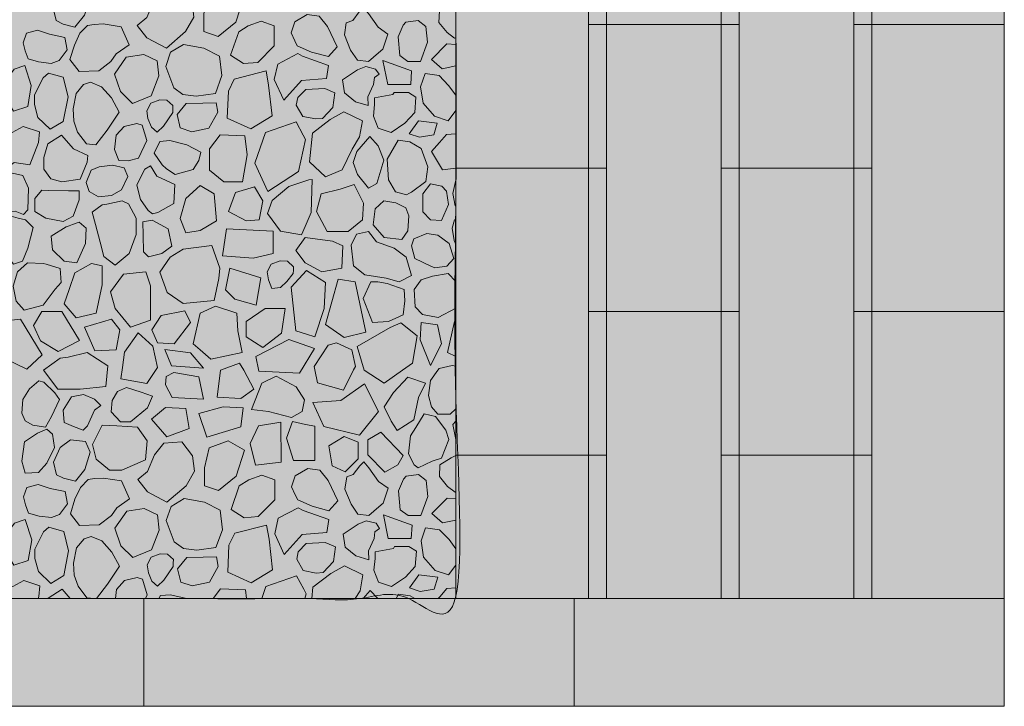
# Model space of a CAD drawing. Units: millimetres. Extents: x -15056 to 7844, y 779 to 10179.
# Drawn here: x -4888 to -2141, y 779 to 2693 of the extents above; entities that cross this region are included whole.
import ezdxf

# ---------------------------------------------------------------- set-up
doc = ezdxf.new("R2010")
doc.units = ezdxf.units.MM
doc.header["$LTSCALE"] = 100
doc.layers.add('None', color=7, linetype='Continuous', lineweight=5)

msp = doc.modelspace()

# ---------------------------------------------------------------- hatches: boundary and pattern name
at = {"layer": 'None', "linetype": 'Continuous', "lineweight": 0, "true_color": 0xbfd5e7, "transparency": 33554559}
msp.add_hatch(color=254, dxfattribs=at).paths.add_polyline_path([(-6980.9, 5420.4), (-6980.9, 5537.4), (-6981, 5541.1), (-6981.1, 5544.7), (-6981.2, 5548.4), (-6981.2, 5552), (-6981.3, 5555.7), (-6981.3, 5559.3), (-6981.4, 5562.9), (-6981.4, 5566.6), (-6980.6, 5607.8), (-6977.5, 5649.1), (-6972, 5690.7), (-6964.1, 5732.5), (-6953.8, 5774.5), (-6941.1, 5816.7), (-6926.1, 5859.1), (-6908.7, 5901.7), (-6843.8, 6027.8), (-6827.2, 6055.3), (-6809.5, 6082.8), (-6790.9, 6110.5), (-6771.4, 6138.2), (-6750.9, 6166), (-6729.4, 6193.8), (-6707, 6221.8), (-6683.7, 6249.8), (-6604.8, 6338.7), (-6518.6, 6428.1), (-6425.3, 6517.9), (-6324.7, 6608.2), (-6216.8, 6699), (-6101.7, 6790.3), (-5979.4, 6882), (-5849.8, 6974.2), (-5744.7, 7136.1), (-5665.1, 7311.8), (-5612.5, 7497.5), (-5588.3, 7689), (-5593, 7881.9), (-5626.5, 8072), (-5688, 8254.9), (-5776.1, 8426.6), (-5881.2, 8588.4), (-5960.9, 8764.2), (-6013.4, 8949.9), (-6037.6, 9141.3), (-6032.9, 9334.2), (-5999.4, 9524.3), (-5937.9, 9707.2), (-5849.8, 9878.9), (-3670.9, 9878.9), (-3670.9, 1078.9), (-5849.8, 1078.9), (-5937.9, 1250.6), (-5999.4, 1433.5), (-6032.9, 1623.5), (-6037.6, 1816.4), (-6013.4, 2007.9), (-5960.9, 2193.6), (-5881.2, 2369.3), (-5776.1, 2531.2), (-5688, 2702.9), (-5626.5, 2885.8), (-5593, 3075.9), (-5588.3, 3268.8), (-5612.5, 3460.2), (-5665.1, 3645.9), (-5744.7, 3821.7), (-5849.8, 3983.6), (-5979.4, 4075.8), (-6101.7, 4167.5), (-6216.8, 4258.8), (-6324.7, 4349.6), (-6425.3, 4439.9), (-6518.6, 4529.7), (-6604.8, 4619.1), (-6683.7, 4707.9), (-6707, 4736), (-6729.4, 4763.9), (-6750.9, 4791.8), (-6771.4, 4819.6), (-6790.9, 4847.3), (-6809.5, 4874.9), (-6827.2, 4902.5), (-6843.8, 4929.9), (-6908.7, 5056.1), (-6926.1, 5098.7), (-6941.1, 5141.1), (-6953.8, 5183.3), (-6964.1, 5225.3), (-6972, 5267), (-6977.5, 5308.6), (-6980.6, 5350), (-6981.4, 5391.2), (-6981.4, 5394.8), (-6981.3, 5398.5), (-6981.3, 5402.1), (-6981.2, 5405.8), (-6981.2, 5409.4), (-6981.1, 5413.1), (-6981, 5416.7)])
at = {"layer": 'None', "linetype": 'Continuous', "lineweight": 0, "true_color": 0xe6e2de, "transparency": 33554687}
for points in [[(-3300.9, 3478.9), (-2880.9, 3478.9), (-2880.9, 2678.9), (-3300.9, 2678.9)], [(-3300.9, 2678.9), (-2880.9, 2678.9), (-2880.9, 1878.9), (-3300.9, 1878.9)], [(-3300.9, 1878.9), (-2880.9, 1878.9), (-2880.9, 1078.9), (-3300.9, 1078.9)]]:
    msp.add_hatch(color=254, dxfattribs=at).paths.add_polyline_path(points)
at = {"layer": 'None', "linetype": 'Continuous', "lineweight": 0, "true_color": 0xcdc8c3, "transparency": 33554687}
for points in [[(-2560.9, 3478.9), (-2140.9, 3478.9), (-2140.9, 2678.9), (-2560.9, 2678.9)], [(-2560.9, 2678.9), (-2140.9, 2678.9), (-2140.9, 1878.9), (-2560.9, 1878.9)], [(-2560.9, 1878.9), (-2140.9, 1878.9), (-2140.9, 1078.9), (-2560.9, 1078.9)], [(-5740.9, 1078.9), (-4540.9, 1078.9), (-4540.9, 778.9), (-5740.9, 778.9)], [(-4540.9, 1078.9), (-3340.9, 1078.9), (-3340.9, 778.9), (-4540.9, 778.9)], [(-3340.9, 1078.9), (-2140.9, 1078.9), (-2140.9, 778.9), (-3340.9, 778.9)]]:
    msp.add_hatch(color=9, dxfattribs=at).paths.add_polyline_path(points)
at = {"layer": 'None', "linetype": 'Continuous', "lineweight": 0, "true_color": 0xf3efea, "transparency": 33554687}
for points in [[(-3670.9, 3078.9), (-3250.9, 3078.9), (-3250.9, 2278.9), (-3670.9, 2278.9)], [(-3670.9, 2278.9), (-3250.9, 2278.9), (-3250.9, 1478.9), (-3670.9, 1478.9)], [(-3670.9, 1478.9), (-3250.9, 1478.9), (-3250.9, 1078.9), (-3670.9, 1078.9)]]:
    msp.add_hatch(color=7, dxfattribs=at).paths.add_polyline_path(points)
at = {"layer": 'None', "linetype": 'Continuous', "lineweight": 0, "true_color": 0xd9d4ce, "transparency": 33554687}
for points in [[(-2930.9, 3078.9), (-2510.9, 3078.9), (-2510.9, 2278.9), (-2930.9, 2278.9)], [(-2930.9, 2278.9), (-2510.9, 2278.9), (-2510.9, 1478.9), (-2930.9, 1478.9)], [(-2930.9, 1478.9), (-2510.9, 1478.9), (-2510.9, 1078.9), (-2930.9, 1078.9)]]:
    msp.add_hatch(color=254, dxfattribs=at).paths.add_polyline_path(points)

# ---------------------------------------------------------------- linework, layer by layer
at = {"layer": 'None', "color": 7, "linetype": 'Continuous', "lineweight": 13}
for p, q in [((-3670.9, 2623.5), (-3696.1, 2625)), ((-3670.9, 1852), (-3674.6, 1851.5)), ((-3670.9, 1478.3), (-3683.9, 1471)), ((-3670.9, 1357.9), (-3694.9, 1359.3)), ((-3909.9, 1101.3), (-3929.3, 1078.9)), ((-3889, 1078.9), (-3909.9, 1101.3)), ((-4808.2, 1080.7), (-4808.7, 1078.9)), ((-4495.1, 1087.4), (-4499.5, 1078.9))]:
    msp.add_line(p, q, dxfattribs=at)
at = {"layer": 'None', "color": 7, "linetype": 'Continuous', "lineweight": 5, "transparency": 33554687, "flags": 128}
for points in [[(-7390.9, 6278.9), (-7840.9, 6278.9), (-7840.9, 9878.9), (-3670.9, 9878.9), (-3670.9, 1078.9), (-7840.9, 1078.9), (-7840.9, 4678.9), (-7390.9, 4678.9)], [(-3300.9, 3478.9), (-2880.9, 3478.9), (-2880.9, 2678.9), (-3300.9, 2678.9)], [(-2560.9, 3478.9), (-2140.9, 3478.9), (-2140.9, 2678.9), (-2560.9, 2678.9)], [(-3670.9, 3078.9), (-3250.9, 3078.9), (-3250.9, 2278.9), (-3670.9, 2278.9)], [(-2930.9, 3078.9), (-2510.9, 3078.9), (-2510.9, 2278.9), (-2930.9, 2278.9)], [(-3300.9, 2678.9), (-2880.9, 2678.9), (-2880.9, 1878.9), (-3300.9, 1878.9)], [(-2560.9, 2678.9), (-2140.9, 2678.9), (-2140.9, 1878.9), (-2560.9, 1878.9)], [(-3670.9, 2278.9), (-3250.9, 2278.9), (-3250.9, 1478.9), (-3670.9, 1478.9)], [(-2930.9, 2278.9), (-2510.9, 2278.9), (-2510.9, 1478.9), (-2930.9, 1478.9)], [(-3300.9, 1878.9), (-2880.9, 1878.9), (-2880.9, 1078.9), (-3300.9, 1078.9)], [(-2560.9, 1878.9), (-2140.9, 1878.9), (-2140.9, 1078.9), (-2560.9, 1078.9)], [(-3670.9, 1478.9), (-3250.9, 1478.9), (-3250.9, 1078.9), (-3670.9, 1078.9)], [(-2930.9, 1478.9), (-2510.9, 1478.9), (-2510.9, 1078.9), (-2930.9, 1078.9)], [(-5740.9, 1078.9), (-4540.9, 1078.9), (-4540.9, 778.9), (-5740.9, 778.9)], [(-4540.9, 1078.9), (-3340.9, 1078.9), (-3340.9, 778.9), (-4540.9, 778.9)], [(-3340.9, 1078.9), (-2140.9, 1078.9), (-2140.9, 778.9), (-3340.9, 778.9)]]:
    msp.add_lwpolyline(points, close=True, dxfattribs=at)
at = {"layer": 'None', "color": 7, "linetype": 'Continuous', "lineweight": 13}
for points in [[(-4776.4, 2765.8), (-4794.5, 2724.6), (-4786.3, 2690), (-4766.5, 2680.1), (-4733.6, 2671.9), (-4707.2, 2704.9), (-4692.4, 2752.6), (-4705.6, 2782.3), (-4746.8, 2787.2)], [(-4532.6, 2698.9), (-4559.8, 2676.7), (-4532.6, 2642.1), (-4478.3, 2613.3), (-4424.7, 2659.4), (-4401.7, 2699.8), (-4406.6, 2742.6), (-4437.1, 2782.1), (-4486.5, 2778), (-4512.9, 2745.9)], [(-4307.8, 2784.5), (-4360.5, 2764.8), (-4373.7, 2708.8), (-4373.7, 2659.4), (-4334.2, 2646.2), (-4284.7, 2685.7), (-4261.7, 2758.2)], [(-3874.6, 2610.7), (-3860.6, 2652.7), (-3887.8, 2671.6), (-3915, 2709.5), (-3929, 2726), (-3940.5, 2714.4), (-3958.6, 2690.6), (-3976.7, 2684), (-3981.7, 2650.2), (-3964.4, 2608.2), (-3945.4, 2580.2), (-3915, 2576.1), (-3887, 2600.1)], [(-4582.6, 2623), (-4604.7, 2672.8), (-4654.7, 2680.7), (-4679.9, 2679.3), (-4698.1, 2676.5), (-4719.8, 2654.8), (-4735.2, 2621.9), (-4747.7, 2581.4), (-4721.8, 2548.5), (-4667.3, 2550.5), (-4633, 2576.5), (-4618.3, 2597.4)], [(-4276.3, 2659.3), (-4299.4, 2593.4), (-4263.1, 2570.3), (-4223.6, 2573.6), (-4177.5, 2619.7), (-4177.5, 2675.7), (-4213.7, 2688.9), (-4250, 2675.7)], [(-3818.3, 2677.3), (-3832.3, 2645.2), (-3827.4, 2592.5), (-3805.2, 2576), (-3769.8, 2576), (-3750, 2629.6), (-3754.9, 2674), (-3776.3, 2690.5), (-3810.9, 2685.6)], [(-4872.8, 2605.7), (-4864.4, 2583.3), (-4835, 2574.9), (-4800, 2570.7), (-4777.6, 2579.1), (-4755.2, 2608.5), (-4762.2, 2643.5), (-4804.2, 2651.9), (-4837.8, 2663.1), (-4868.6, 2654.7), (-4878.4, 2628.1)], [(-4466.7, 2601.8), (-4479.9, 2562.2), (-4457.7, 2503), (-4432.2, 2484), (-4395.1, 2479.9), (-4341.6, 2487.3), (-4323.5, 2536.7), (-4330, 2591.1), (-4373.7, 2613.3), (-4430.5, 2624)], [(-4541.7, 2596), (-4590.3, 2588.6), (-4623.2, 2540.8), (-4606.7, 2492.2), (-4573, 2459.3), (-4521.1, 2480.7), (-4499.7, 2535.9), (-4504.6, 2577.9)], [(-4101.2, 2523.4), (-4032, 2528.9), (-4026.5, 2564.9), (-4098.5, 2590.6), (-4111.6, 2598.2), (-4167.6, 2568.5), (-4177.5, 2525.7), (-4151, 2468.1)], [(-4903.2, 2555), (-4931.2, 2517.1), (-4916.4, 2456.1), (-4904.9, 2438), (-4865.4, 2451.2), (-4855.5, 2508.9), (-4873.6, 2564.8)], [(-3894.8, 2555.2), (-3921.9, 2561.8), (-3945, 2552.7), (-3987, 2524.7), (-3981.2, 2488.5), (-3950.8, 2463.8), (-3915.3, 2453.1), (-3916.2, 2477.8), (-3900.5, 2512.4), (-3898, 2531.3), (-3884.9, 2540.4)], [(-3860.6, 2512.2), (-3796.9, 2512.2), (-3794.3, 2549.7), (-3874.4, 2578.6)], [(-4766.1, 2532.2), (-4807.2, 2543.8), (-4822.1, 2530.6), (-4846.8, 2482.8), (-4846.8, 2456.5), (-4836.9, 2420.2), (-4802.3, 2387.3), (-4766.1, 2408.7), (-4752.9, 2477.9)], [(-4305.4, 2493.8), (-4308.7, 2418), (-4242.8, 2388.4), (-4183.5, 2424.6), (-4193.4, 2510.3), (-4200, 2549.8), (-4288.9, 2526.7)], [(-4675.1, 2344), (-4644.1, 2384.7), (-4610.3, 2434.9), (-4631.9, 2474.5), (-4659.7, 2505.5), (-4690, 2518.1), (-4709.3, 2511.8), (-4730.5, 2486.6), (-4738.6, 2443.8), (-4736.9, 2410.1), (-4726.1, 2379.4), (-4701.7, 2347)], [(-4116, 2454.8), (-4097.9, 2422.7), (-4061.6, 2416.1), (-4042.7, 2417.7), (-4013.9, 2448.2), (-4008.1, 2488.5), (-4036.9, 2500.9), (-4089.6, 2498.4), (-4111.9, 2475.4)], [(-3846.6, 2484.1), (-3897.7, 2475), (-3897.7, 2456.1), (-3901, 2424), (-3887.8, 2390.2), (-3851.6, 2378.7), (-3812.9, 2404.2), (-3785.7, 2433.9), (-3782.4, 2476.7), (-3803, 2489.9), (-3843.3, 2489.9)], [(-4460.6, 2434.1), (-4486.9, 2395.7), (-4504.6, 2379.5), (-4520.3, 2393.1), (-4529.9, 2416.9), (-4533.4, 2439.1), (-4521.8, 2460.4), (-4497, 2469.5), (-4476.8, 2468.5), (-4460.1, 2453.3), (-4460.4, 2443.7)], [(-4423.1, 2459.3), (-4448.6, 2428), (-4439.6, 2391), (-4407.5, 2380.3), (-4359.7, 2390.1), (-4335, 2434.6), (-4339.9, 2461), (-4377, 2460.2)], [(-4021.2, 2414.8), (-3983, 2436.2), (-3931.7, 2411), (-3939.3, 2366.2), (-3960.5, 2332), (-3987.8, 2274.3), (-4034.9, 2254.9), (-4079.1, 2296.4), (-4070.8, 2376.6)], [(-4877.6, 2395), (-4908.4, 2378.2), (-4967.2, 2372.6), (-4986.8, 2350.2), (-5008.7, 2325), (-4978.2, 2274.4), (-4921, 2281.2), (-4903.1, 2294.2), (-4859.3, 2288.2), (-4835.6, 2350.2), (-4832.8, 2380.1)], [(-4546.1, 2398.5), (-4533, 2355.7), (-4556, 2307.1), (-4584.8, 2298.9), (-4611.2, 2300.5), (-4623.5, 2331), (-4618.6, 2370.5), (-4596.4, 2395.2), (-4561, 2403.4)], [(-4096.7, 2328.9), (-4090.1, 2358.4), (-4096.7, 2370.8), (-4116.4, 2407.8), (-4202.1, 2378.2), (-4231.7, 2292.6), (-4195.5, 2213.5), (-4109.8, 2269.5)], [(-3722.6, 2404.2), (-3775.2, 2410.8), (-3801.5, 2374.6), (-3771.9, 2364.8), (-3732.5, 2371.3)], [(-4809.5, 2346.3), (-4820, 2308.6), (-4820, 2276.5), (-4801.1, 2249.3), (-4769.8, 2241.1), (-4718.7, 2248.5), (-4699.8, 2295.4), (-4697.3, 2314.4), (-4737.5, 2332.5), (-4770.7, 2371.2)], [(-4358.1, 2332.6), (-4358.1, 2273.3), (-4318.5, 2240.4), (-4265.8, 2240.4), (-4252.7, 2316.1), (-4259.3, 2368.9), (-4328.4, 2372.1)], [(-3911.2, 2366.9), (-3947.5, 2324.9), (-3957.4, 2294.5), (-3945, 2261.5), (-3914.5, 2222.8), (-3891.5, 2236), (-3871.7, 2301.1), (-3887.4, 2341.4)], [(-4496.4, 2353.1), (-4512.9, 2321), (-4489.8, 2288), (-4478.3, 2277.3), (-4454.4, 2260.9), (-4403.3, 2274.9), (-4387.7, 2300.4), (-4382.8, 2323.4), (-4421.5, 2344), (-4468.4, 2355.6)], [(-3794.8, 2212.1), (-3754.4, 2241.8), (-3749.5, 2282.1), (-3767.6, 2334), (-3799.7, 2352.1), (-3831.8, 2357.1), (-3862.3, 2303.5), (-3859, 2246.7), (-3839.2, 2213), (-3808.8, 2204.7), (-3801.8, 2208.4)], [(-4687.9, 2273.5), (-4701.9, 2239.2), (-4693.5, 2214), (-4667.6, 2198.6), (-4631.9, 2202.8), (-4603.9, 2218.2), (-4585.7, 2256), (-4596.2, 2279.8), (-4628.4, 2286.8), (-4666.2, 2282.6)], [(-4560.6, 2231.5), (-4551.1, 2191.7), (-4529.4, 2160.4), (-4516.9, 2151.2), (-4502.3, 2155.5), (-4458.1, 2180.3), (-4455.3, 2232.9), (-4505.2, 2257), (-4522.4, 2285.2), (-4539, 2276.1), (-4554, 2245.1)], [(-4919.6, 2259.2), (-4941.9, 2241.9), (-4949.3, 2208.2), (-4942.7, 2174.4), (-4922.1, 2157.1), (-4899.9, 2158.7), (-4876.8, 2149.7), (-4865.3, 2162.9), (-4862.8, 2223), (-4879.3, 2258.4), (-4907.3, 2265)], [(-4424, 2194.3), (-4440.4, 2138.3), (-4424, 2098.7), (-4384.4, 2105.3), (-4338.3, 2131.7), (-4344.9, 2207.4), (-4384.4, 2230.5)], [(-4285.6, 2210.7), (-4305.4, 2158), (-4256, 2131.7), (-4219.7, 2135), (-4209.8, 2187.7), (-4232.9, 2227.2)], [(-4081.2, 2246.3), (-4137.2, 2227.4), (-4183.5, 2188.5), (-4196.7, 2152.3), (-4160.4, 2102.9), (-4101.1, 2093), (-4091.2, 2116.5), (-4074.8, 2155.6), (-4071.4, 2247.1)], [(-3928.2, 2181), (-3954.6, 2233.7), (-3994.1, 2220.5), (-4046.8, 2207.3), (-4060, 2157.9), (-4030.3, 2101.9), (-3971, 2101.9), (-3931.5, 2134.8)], [(-3710.8, 2133.1), (-3691, 2177.5), (-3696.8, 2214.6), (-3709.9, 2228.6), (-3742, 2235.2), (-3763.5, 2207.2), (-3762.6, 2157), (-3742, 2134.7)], [(-4825.8, 2217.3), (-4845.6, 2194.3), (-4845.6, 2158), (-4814.3, 2139.9), (-4766.5, 2130), (-4738.5, 2144.9), (-4722.1, 2191), (-4722.1, 2215.7), (-4751.7, 2216.1), (-4807.7, 2217)], [(-4657.8, 2176.2), (-4685.8, 2156.4), (-4675.9, 2121.8), (-4662.8, 2072.4), (-4652.9, 2032.9), (-4621.6, 2008.2), (-4582.1, 2041.1), (-4562.3, 2093.8), (-4562.3, 2139.9), (-4583.7, 2179.4), (-4601.8, 2187.7), (-4644.7, 2178.9)], [(-3838.3, 2182.3), (-3871.9, 2187.9), (-3895.7, 2165.5), (-3901.3, 2120.7), (-3870.5, 2085.7), (-3821.5, 2080.1), (-3804.7, 2103.9), (-3801.9, 2145.9), (-3810.3, 2168.3)], [(-4911.3, 2144.9), (-4944.2, 2135), (-4950.8, 2111.9), (-4945.9, 2077.3), (-4929.4, 2042.7), (-4904.7, 2011.5), (-4880, 2019.7), (-4865.2, 2055.9), (-4850.3, 2113.6), (-4871.7, 2135), (-4891.5, 2139.9)], [(-4758.3, 2115.2), (-4799.5, 2088.9), (-4796.2, 2051), (-4763.2, 2019.7), (-4728.7, 2014.7), (-4703.9, 2069.1), (-4702.3, 2111.9), (-4722.1, 2128.4), (-4740.2, 2121.8), (-4749.2, 2118.5)], [(-4542.5, 2046), (-4528.5, 2032.1), (-4491.4, 2041.2), (-4463.4, 2061.7), (-4473.3, 2109.4), (-4517.8, 2134.1), (-4544.1, 2129.2), (-4543.4, 2092.1)], [(-4310.4, 2109.4), (-4321.5, 2034.7), (-4236.8, 2027.8), (-4180.8, 2040.9), (-4180.8, 2103.5)], [(-3842.6, 2055.8), (-3892, 2073.9), (-3915, 2101.9), (-3948, 2095.3), (-3962.8, 2064), (-3956.2, 2006.4), (-3924.9, 1981.7), (-3865.6, 1971.8), (-3829.4, 1961.9), (-3794.8, 1980), (-3809.6, 2031.1)], [(-3795.1, 2062.1), (-3785.3, 2027.5), (-3740.8, 2006.1), (-3729.3, 2001.1), (-3696.3, 2006.1), (-3676.6, 2027.5), (-3689.7, 2068.7), (-3721, 2091.7), (-3752.3, 2096.7), (-3788.6, 2081.8)], [(-4468.3, 2030.6), (-4496.3, 1988.6), (-4476.7, 1932.6), (-4431.9, 1901.8), (-4345.1, 1910.2), (-4332.3, 1970.9), (-4329.1, 2000.5), (-4352.1, 2063), (-4431.9, 2053)], [(-4091.2, 2014.6), (-4117.6, 2049.3), (-4091.2, 2085.6), (-4015.5, 2075.7), (-3985.8, 2062.5), (-3989.1, 1999.9), (-4045.1, 1990)], [(-4822.2, 2013.3), (-4865.6, 2014.7), (-4893.6, 1989.5), (-4906.2, 1950.3), (-4897.8, 1908.3), (-4875.4, 1883.1), (-4822.2, 1897.1), (-4788.6, 1941.9), (-4771.8, 1960.1), (-4774.6, 1999.3), (-4813.8, 2010.8)], [(-4687.5, 2013.1), (-4733.6, 1986.7), (-4750.1, 1940.6), (-4763.2, 1901.1), (-4730.3, 1861.6), (-4674.3, 1874.7), (-4657.8, 1953.8), (-4657.8, 2006.5)], [(-4124.6, 1984.8), (-4142.2, 1962.8), (-4159.9, 1946.6), (-4184.3, 1943.8), (-4193.9, 1967.6), (-4197.4, 1989.8), (-4185.8, 2011.1), (-4161, 2020.2), (-4140.8, 2019.2), (-4124.1, 2004), (-4124.3, 1994.4)], [(-4598.5, 1983.5), (-4634.8, 1934), (-4621.6, 1887.9), (-4578.8, 1835.2), (-4522.8, 1855), (-4522.8, 1950.5), (-4536, 1990)], [(-4301.1, 1999.8), (-4313.5, 1940), (-4287.2, 1913.6), (-4227.9, 1897.2), (-4214.7, 1972.9)], [(-4087.6, 1816.1), (-4117.3, 1825.3), (-4130.4, 1947.2), (-4087.6, 1993.3), (-4034.9, 1960.4), (-4038.2, 1887.9), (-4064.6, 1808.9)], [(-3998.9, 1969.9), (-4034.9, 1842.7), (-3982.3, 1806.7), (-3921.6, 1821.9), (-3951.9, 1961.6)], [(-3908.5, 1961.9), (-3929.9, 1915.8), (-3903.5, 1848.3), (-3859, 1851.5), (-3817.9, 1869.7), (-3812.9, 1909.2), (-3815.2, 1940.5), (-3862.3, 1957.8), (-3888.7, 1961.9)], [(-4829.6, 1797.3), (-4780.2, 1767.7), (-4720.9, 1798.5), (-4770.3, 1879.7), (-4826.3, 1879.7), (-4849.4, 1840.2)], [(-4493.1, 1868.2), (-4519.5, 1828.6), (-4503, 1792.4), (-4456.9, 1789.1), (-4410.8, 1848.4), (-4427.2, 1881.3)], [(-4384.4, 1874.7), (-4404.2, 1789.1), (-4384.4, 1772.6), (-4354.8, 1746.3), (-4267.2, 1765.3), (-4279, 1825.3), (-4282.3, 1874.7), (-4341.6, 1894.5)], [(-4203.3, 1887.9), (-4256, 1851.7), (-4256, 1808.9), (-4209.8, 1779.2), (-4157.1, 1818.8), (-4147.2, 1887.9)], [(-4944.4, 1851.7), (-4964.4, 1765.3), (-4867.4, 1718.7), (-4824.6, 1758.2), (-4885.1, 1858.3)], [(-4707.2, 1835.2), (-4677.6, 1769.3), (-4618.3, 1772.6), (-4608.4, 1828.6), (-4631.5, 1858.3)], [(-3926.9, 1715.7), (-3946.7, 1781.6), (-3854.5, 1834.3), (-3824.8, 1847.5), (-3778.7, 1811.3), (-3791.9, 1735.5), (-3819.8, 1715.7), (-3870.9, 1679.5)], [(-3770.1, 1800.6), (-3741.6, 1729.2), (-3711.3, 1789.4), (-3722.5, 1842.6), (-3767.3, 1848.2)], [(-4503.2, 1723.1), (-4532.9, 1678.6), (-4605.3, 1691.8), (-4601.2, 1723.1), (-4595.4, 1765.9), (-4557.6, 1820.3), (-4516.4, 1782.4)], [(-4137.2, 1801.3), (-4228.5, 1754.3), (-4220.2, 1712.8), (-4106.7, 1707.2), (-4065.2, 1776.4)], [(-4064.4, 1716.5), (-4066.6, 1726.4), (-4027, 1785.7), (-4004, 1792.3), (-3961.2, 1772.5), (-3951.3, 1726.4), (-3956.2, 1716.5), (-3984.2, 1660.5), (-4056.7, 1680.3)], [(-4647.7, 1670), (-4719.1, 1663.2), (-4781.7, 1663.2), (-4821.3, 1715.9), (-4775.1, 1748.8), (-4752.1, 1752.1), (-4699.4, 1765.3), (-4642.2, 1728.1)], [(-4411.3, 1763.7), (-4483, 1773.6), (-4463.9, 1727.5), (-4375.1, 1721.1)], [(-4327.1, 1715.9), (-4274.4, 1735.6), (-4262.8, 1715.9), (-4234.9, 1663.2), (-4271.1, 1636.8), (-4337, 1640.1)], [(-4374.5, 1634.5), (-4387.7, 1697.6), (-4457.8, 1708.9), (-4479.1, 1698.4), (-4480.6, 1674.8), (-4462.4, 1639.5)], [(-4834.4, 1686.1), (-4859.9, 1663.8), (-4878.8, 1634.2), (-4882.1, 1595.5), (-4872.3, 1574.9), (-4850.8, 1562.5), (-4815.4, 1556.8), (-4799, 1586.4), (-4776.7, 1634.2), (-4789.9, 1652.3), (-4820.4, 1682.8)], [(-4093.3, 1633.5), (-4116.3, 1669.7), (-4172.3, 1699.4), (-4211.8, 1679.6), (-4241, 1606.3), (-4194, 1600.8), (-4129.5, 1584.1), (-4099.9, 1600.6)], [(-4039.1, 1559.1), (-3940.1, 1534.6), (-3887, 1600.6), (-3925.7, 1678.1), (-3992.1, 1631.1), (-4069.6, 1625.5)], [(-3844.6, 1653.1), (-3870.9, 1613.6), (-3851.2, 1574.1), (-3834.7, 1547.7), (-3788.6, 1577.4), (-3775.4, 1640), (-3755.6, 1679.5), (-3805, 1696)], [(-4698.5, 1560.9), (-4678.7, 1604.5), (-4661.4, 1616.9), (-4678.7, 1635), (-4710, 1648.2), (-4743, 1641.6), (-4766, 1604.5), (-4763.6, 1570), (-4737.2, 1558.4), (-4710.9, 1548.5)], [(-4578.5, 1572.1), (-4530.8, 1610.8), (-4517.6, 1642.9), (-4548.9, 1654.5), (-4590, 1667.6), (-4614.8, 1656.1), (-4629.6, 1631.4), (-4632.9, 1599.3), (-4606.5, 1572.1)], [(-4480.6, 1612.1), (-4520.2, 1579.1), (-4477.4, 1529.7), (-4414.8, 1552.8), (-4424.6, 1608.8)], [(-4320.5, 1613.7), (-4387.7, 1595.3), (-4365.5, 1528.9), (-4271.1, 1557.7), (-4264.6, 1610.5)], [(-3698.8, 1548.4), (-3727.6, 1587.1), (-3758.9, 1594.5), (-3782.7, 1555.8), (-3797.6, 1532.8), (-3803.3, 1482.5), (-3786.9, 1452.1), (-3776.2, 1443.8), (-3736.6, 1461.9), (-3711.1, 1470.2), (-3690.5, 1522.9)], [(-4221.7, 1561), (-4244.8, 1511.6), (-4230, 1451.4), (-4158, 1459.7), (-4159.1, 1570.9)], [(-4090, 1463.7), (-4064.1, 1463.7), (-4064.1, 1559.3), (-4090, 1564.7), (-4126.7, 1572.4), (-4143.2, 1526.3), (-4123.4, 1463.7)], [(-4837.7, 1540.3), (-4874.7, 1516.4), (-4881.3, 1462.1), (-4872.3, 1429.1), (-4835.2, 1430.8), (-4812.1, 1456.3), (-4790.7, 1500), (-4795.7, 1537.8), (-4812.1, 1551.8)], [(-4657.3, 1562.5), (-4684.5, 1508.2), (-4674.6, 1467.8), (-4636.7, 1437.4), (-4603, 1437.4), (-4536.3, 1465.4), (-4532.2, 1518.9), (-4559.3, 1556.8), (-4617, 1560.2)], [(-3832.4, 1452.2), (-3817.6, 1477.9), (-3880.1, 1542.7), (-3916.3, 1521.8), (-3916.3, 1480.1), (-3868.6, 1431.3)], [(-4775.1, 1500.1), (-4793.2, 1458.9), (-4785, 1424.3), (-4765.2, 1414.5), (-4732.3, 1406.2), (-4706, 1439.2), (-4691.1, 1486.9), (-4704.3, 1516.6), (-4745.5, 1521.5)], [(-4531.3, 1433.3), (-4558.5, 1411), (-4531.3, 1376.4), (-4477, 1347.6), (-4423.5, 1393.7), (-4400.4, 1434.1), (-4405.3, 1476.9), (-4435.8, 1516.4), (-4485.2, 1512.3), (-4511.6, 1480.2)], [(-4306.5, 1518.8), (-4359.2, 1499.1), (-4372.4, 1443.1), (-4372.4, 1393.7), (-4332.9, 1380.5), (-4283.5, 1420), (-4260.4, 1492.5)], [(-4025.7, 1504.9), (-4015.9, 1448.9), (-3979.6, 1432.4), (-3943.4, 1468.7), (-3943.4, 1514.8), (-3982.9, 1531.3)], [(-3873.3, 1345), (-3859.3, 1387), (-3886.5, 1405.9), (-3913.7, 1443.8), (-3927.7, 1460.3), (-3939.2, 1448.8), (-3957.3, 1424.9), (-3975.4, 1418.3), (-3980.4, 1384.5), (-3963.1, 1342.5), (-3944.2, 1314.5), (-3913.7, 1310.4), (-3885.7, 1334.4)], [(-4581.3, 1357.3), (-4603.5, 1407.1), (-4653.5, 1415.1), (-4678.6, 1413.7), (-4696.8, 1410.9), (-4718.5, 1389.2), (-4734, 1356.3), (-4746.4, 1315.7), (-4720.5, 1282.8), (-4666.1, 1284.9), (-4631.8, 1310.8), (-4617.1, 1331.8)], [(-4275, 1393.6), (-4298.1, 1327.7), (-4261.8, 1304.6), (-4222.3, 1307.9), (-4176.2, 1354), (-4176.2, 1410), (-4212.4, 1423.2), (-4248.7, 1410)], [(-3817.1, 1411.6), (-3831.1, 1379.5), (-3826.1, 1326.8), (-3803.9, 1310.4), (-3768.5, 1310.4), (-3748.7, 1363.9), (-3753.6, 1408.3), (-3775.1, 1424.8), (-3809.6, 1419.9)], [(-4871.5, 1340), (-4863.1, 1317.6), (-4833.7, 1309.2), (-4798.7, 1305), (-4776.3, 1313.4), (-4753.9, 1342.8), (-4760.9, 1377.8), (-4802.9, 1386.2), (-4836.5, 1397.4), (-4867.3, 1389), (-4877.1, 1362.4)], [(-4465.5, 1336.1), (-4478.6, 1296.6), (-4456.4, 1237.3), (-4430.9, 1218.3), (-4393.8, 1214.2), (-4340.3, 1221.6), (-4322.2, 1271), (-4328.8, 1325.4), (-4372.4, 1347.6), (-4429.2, 1358.3)], [(-4540.4, 1330.3), (-4589, 1322.9), (-4621.9, 1275.1), (-4605.4, 1226.6), (-4571.7, 1193.6), (-4519.8, 1215), (-4498.4, 1270.2), (-4503.3, 1312.2)], [(-4099.9, 1257.7), (-4030.8, 1263.3), (-4025.2, 1299.2), (-4097.2, 1325), (-4110.4, 1332.5), (-4166.4, 1302.8), (-4176.2, 1260), (-4149.7, 1202.4)], [(-4902, 1289.3), (-4929.9, 1251.4), (-4915.1, 1190.5), (-4903.6, 1172.3), (-4864.1, 1185.5), (-4854.2, 1243.2), (-4872.3, 1299.2)], [(-3893.5, 1289.5), (-3920.7, 1296.1), (-3943.7, 1287), (-3985.7, 1259.1), (-3979.9, 1222.8), (-3949.5, 1198.1), (-3914.1, 1187.4), (-3914.9, 1212.1), (-3899.2, 1246.7), (-3896.7, 1265.6), (-3883.6, 1274.7)], [(-3859.3, 1246.5), (-3795.7, 1246.5), (-3793, 1284), (-3873.1, 1312.9)], [(-4764.8, 1266.5), (-4806, 1278.1), (-4820.8, 1264.9), (-4845.5, 1217.1), (-4845.5, 1190.8), (-4835.6, 1154.5), (-4801, 1121.6), (-4764.8, 1143), (-4751.6, 1212.2)], [(-4304.1, 1228.1), (-4307.4, 1152.4), (-4241.5, 1122.7), (-4182.2, 1158.9), (-4192.1, 1244.6), (-4198.7, 1284.1), (-4287.6, 1261.1)], [(-4114.7, 1189.1), (-4096.6, 1157), (-4060.4, 1150.4), (-4041.4, 1152), (-4012.6, 1182.5), (-4006.8, 1222.9), (-4035.7, 1235.2), (-4088.3, 1232.7), (-4110.6, 1209.7)], [(-3845.3, 1218.4), (-3896.4, 1209.4), (-3896.4, 1190.4), (-3899.7, 1158.3), (-3886.5, 1124.5), (-3850.3, 1113), (-3811.6, 1138.5), (-3784.4, 1168.2), (-3781.1, 1211), (-3801.7, 1224.2), (-3842.1, 1224.2)], [(-4459.3, 1168.4), (-4485.6, 1130), (-4503.3, 1113.8), (-4519, 1127.4), (-4528.6, 1151.2), (-4532.1, 1173.5), (-4520.5, 1194.7), (-4495.7, 1203.8), (-4475.5, 1202.8), (-4458.8, 1187.6), (-4459.1, 1178)], [(-4421.8, 1193.6), (-4447.3, 1162.3), (-4438.3, 1125.3), (-4406.2, 1114.6), (-4358.4, 1124.5), (-4333.7, 1168.9), (-4338.6, 1195.3), (-4375.7, 1194.5)], [(-3721.3, 1138.5), (-3773.9, 1145.1), (-3800.3, 1108.9), (-3770.7, 1099.1), (-3731.2, 1105.6)]]:
    msp.add_lwpolyline(points, close=True, dxfattribs=at)
for points in [[(-3685.2, 2736.7), (-3716.5, 2717.7), (-3718.1, 2684.8), (-3695.1, 2656.8), (-3674.5, 2641.2), (-3670.9, 2641.7)], [(-4120.1, 2634.1), (-4130.7, 2656.4), (-4120.1, 2686.6), (-4085.5, 2707.2), (-4051.8, 2702.3), (-4028.7, 2673.5), (-4001.6, 2617.5), (-4026.5, 2589.8), (-4073.2, 2602.6), (-4113.5, 2619.9), (-4120.2, 2633.9)], [(-3696.1, 2625), (-3739, 2582.1), (-3709.3, 2555.8), (-3670.9, 2563.9)], [(-3717.5, 2536.8), (-3756.7, 2542.4), (-3769.3, 2506), (-3762.3, 2459.8), (-3730.1, 2423.4), (-3692.3, 2410.8), (-3670.9, 2439.3)], [(-3670.9, 2482.2), (-3691.2, 2509.5), (-3717.5, 2536.8)], [(-3670.9, 2375), (-3697.4, 2372.5), (-3717, 2350.1), (-3738.8, 2324.9), (-3708.4, 2274.3), (-3670.9, 2278.7)], [(-3670.9, 2242.6), (-3672, 2241.8), (-3679.5, 2208), (-3672.9, 2174.2), (-3670.9, 2172.6)], [(-3670.9, 2135.9), (-3674.4, 2134.8), (-3681, 2111.8), (-3676, 2077.2), (-3670.9, 2066.5)], [(-3670.9, 1962.6), (-3692.7, 1985.3), (-3736.1, 1978.2), (-3767.8, 1967.5)], [(-3767.8, 1967.5), (-3787.4, 1940.9), (-3784.6, 1891.9), (-3763.6, 1870.9), (-3720.2, 1862.5), (-3670.9, 1889)], [(-3674.6, 1851.5), (-3694.6, 1765.2), (-3670.9, 1753.8)], [(-3670.9, 1607.7), (-3687.2, 1592.9), (-3721, 1592.9), (-3739.1, 1613.5), (-3747.3, 1645.6), (-3741.6, 1686.7), (-3721.1, 1715.7)], [(-3721.1, 1715.7), (-3717.7, 1720.5), (-3681.5, 1728.7), (-3670.9, 1727.4)], [(-3670.9, 1573.7), (-3679.6, 1564), (-3670.9, 1522.9)], [(-3683.9, 1471), (-3715.2, 1452.1), (-3716.8, 1419.1), (-3693.8, 1391.1), (-3673.2, 1375.5), (-3670.9, 1375.8)], [(-4118.8, 1368.4), (-4129.5, 1390.7), (-4118.8, 1421), (-4084.2, 1441.5), (-4050.5, 1436.6), (-4027.4, 1407.8), (-4000.3, 1351.8), (-4025.2, 1324.1), (-4071.9, 1337), (-4112.2, 1354.3), (-4118.9, 1368.2)], [(-3694.9, 1359.3), (-3737.7, 1316.4), (-3708, 1290.1), (-3670.9, 1297.9)], [(-3716.2, 1271.1), (-3755.4, 1276.7), (-3768, 1240.3), (-3761, 1194.1), (-3728.8, 1157.7), (-3691, 1145.1), (-3670.9, 1171.9)], [(-3670.9, 1218.2), (-3689.9, 1243.8), (-3716.2, 1271.1)], [(-4673.4, 1078.9), (-4642.8, 1119), (-4609, 1169.2), (-4630.6, 1208.8), (-4658.4, 1239.8), (-4688.7, 1252.4), (-4708, 1246.1), (-4729.2, 1220.9), (-4737.3, 1178.1), (-4735.6, 1144.4), (-4724.8, 1113.7), (-4700.4, 1081.3), (-4678.7, 1078.9)], [(-4019.9, 1149.2), (-3981.7, 1170.5), (-3930.4, 1145.3), (-3938, 1100.5), (-3951.4, 1078.9)], [(-4876.3, 1129.4), (-4907.1, 1112.6), (-4965.9, 1107), (-4985.5, 1084.6), (-4990.5, 1078.9)], [(-4836.5, 1078.9), (-4834.3, 1084.6), (-4831.5, 1114.4), (-4876.3, 1129.4)], [(-4620.6, 1078.9), (-4617.3, 1104.8), (-4595.1, 1129.5), (-4559.7, 1137.8), (-4544.9, 1132.8)], [(-4544.9, 1132.8), (-4531.7, 1090), (-4536.9, 1078.9)], [(-4091.9, 1078.9), (-4088.8, 1092.7), (-4095.4, 1105.1), (-4115.1, 1142.2), (-4200.8, 1112.5), (-4212.4, 1078.9)], [(-4072.9, 1078.9), (-4069.6, 1110.9), (-4019.9, 1149.2)], [(-4746.6, 1078.9), (-4769.5, 1105.6), (-4808.2, 1080.7)], [(-4254.9, 1078.9), (-4258, 1103.2), (-4327.1, 1106.5), (-4347.8, 1078.9)], [(-3670.9, 1109.2), (-3696.1, 1106.8), (-3715.7, 1084.4), (-3720.5, 1078.9)], [(-4422.4, 1078.9), (-4467.1, 1089.9), (-4495.1, 1087.4)], [(-3785, 1078.9), (-3798.4, 1086.4), (-3830.5, 1091.4), (-3837.6, 1078.9)]]:
    msp.add_lwpolyline(points, dxfattribs=at)
at = {"layer": 'None', "color": 7, "linetype": 'Continuous', "lineweight": 5, "transparency": 33554687}
msp.add_rational_spline([(-6980.9, 5420.4), (-6980.9, 5478.9), (-6980.9, 5537.4), (-6981.3, 5552), (-6983.1, 5730.9), (-6908.7, 5901.7), (-6876.3, 5964.7), (-6843.8, 6027.8), (-6779, 6137.5), (-6382.6, 6604.4), (-5849.8, 6974.2), (-5316.2, 7675.2), (-5776.1, 8426.6), (-6309.7, 9127.5), (-5849.8, 9878.9), (-4760.4, 9878.9), (-3670.9, 9878.9), (-3670.9, 5478.9), (-3670.9, 1078.9), (-4760.4, 1078.9), (-5849.8, 1078.9), (-6309.7, 1830.3), (-5776.1, 2531.2), (-5316.2, 3282.6), (-5849.8, 3983.6), (-6382.6, 4353.4), (-6779, 4820.2), (-6843.8, 4929.9), (-6876.3, 4993), (-6908.7, 5056.1), (-6983.1, 5226.9), (-6981.3, 5405.8), (-6980.9, 5420.4)], [1, 1, 1, 1, 1, 1, 1, 1, 1, 1, 1, 0.82536083638, 1, 0.82536083638, 1, 1, 1, 1, 1, 1, 1, 0.82536083638, 1, 0.82536083638, 1, 1, 1, 1, 1, 1, 1, 1, 1], degree=2, knots=[0, 0, 0, 0.008774, 0.008774, 0.010963, 0.035607, 0.035607, 0.04499, 0.04499, 0.061849, 0.115076, 0.115076, 0.17475, 0.17475, 0.234423, 0.234423, 0.323833, 0.323833, 0.684942, 0.684942, 0.774352, 0.774352, 0.834025, 0.834025, 0.893698, 0.893698, 0.946925, 0.963784, 0.963784, 0.973168, 0.973168, 0.997812, 1, 1, 1], dxfattribs=at)

doc.saveas('drawing.dxf')
